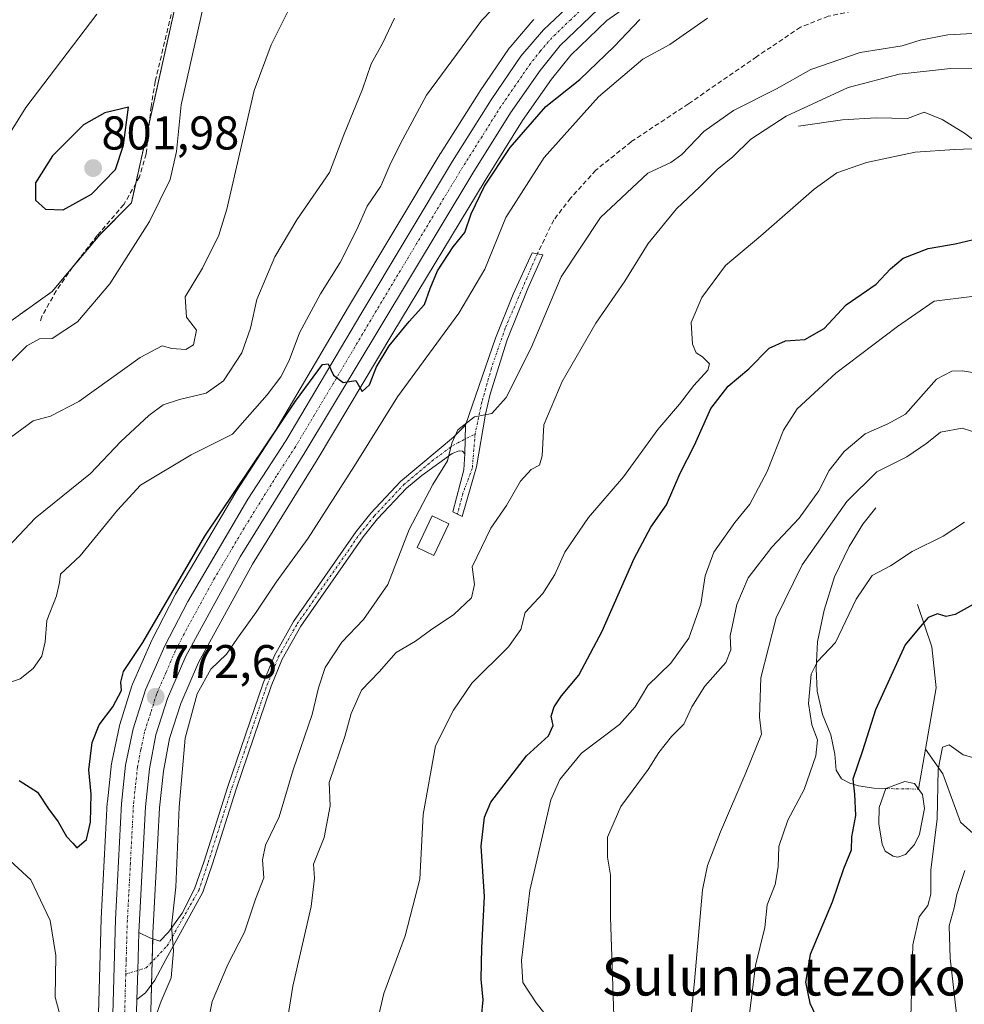
# Model space of a CAD drawing. Units: metres. Extents: x 621497 to 624961, y 4706360 to 4708734.
# Drawn here: x 622287 to 622487, y 4707152 to 4707360 of the extents above; entities that cross this region are included whole.
import ezdxf
from ezdxf.enums import TextEntityAlignment as Align

# ---------------------------------------------------------------- set-up
doc = ezdxf.new("R2010")
doc.units = ezdxf.units.M
doc.header["$MEASUREMENT"] = 0
for name, pattern in [('TRAZO_Y_PUNTO', [1, 0.5, -0.25, 0, -0.25]), ('TRAZOS', [0.75, 0.5, -0.25]), ('TRAZOSX2', [1.5, 1, -0.5])]:
    doc.linetypes.add(name, pattern=pattern)
for name, color, linetype, lineweight in [('Arbolado forestal', 92, 'TRAZOS', 0), ('Arbolado forestal CxS', 92, 'Continuous', 0), ('Camino', 19, 'Continuous', 0), ('Camino Cxs', 19, 'Continuous', 0), ('Camino eje', 39, 'TRAZO_Y_PUNTO', 13), ('Carretera de calzada única', 19, 'Continuous', 13), ('Carretera de calzada única Cxs', 19, 'Continuous', 13), ('Carretera de calzada única eje', 19, 'TRAZO_Y_PUNTO', 0), ('Carátula', 7, 'Continuous', 5), ('Corriente natural eje', 5, 'TRAZO_Y_PUNTO', 0), ('Corriente natural lineal', 142, 'Continuous', 13), ('Curva de nivel maestra', 36, 'Continuous', 30), ('Curva de nivel normal', 36, 'Continuous', 0), ('Edificación ligera', 1, 'Continuous', 0), ('Edificación ligera Cxs', 1, 'Continuous', 0), ('Estanque', 2, 'Continuous', 0), ('Estanque Cxs', 2, 'Continuous', 0), ('Matorral', 135, 'Continuous', 0), ('Matorral CxS', 135, 'Continuous', 0), ('Núcleo urbano', 19, 'Continuous', 0), ('Núcleo urbano CxS', 19, 'Continuous', 0), ('Punto de cota en terreno', 7, 'Continuous', 0), ('Rótulo de punto de cota en terreno', 19, 'Continuous', 0), ('Senda', 19, 'TRAZOSX2', 0), ('Texto cartográfico', 19, 'Continuous', 0)]:
    doc.layers.add(name, color=color, linetype=linetype, lineweight=lineweight)
doc.styles.add('Arial', font='txt', dxfattribs={"height": 0.2})

# ---------------------------------------------------------------- blocks, each defined once
blk = doc.blocks.new('*U151')
at = {"layer": 'Matorral CxS', "color": 135, "linetype": 'Continuous', "lineweight": 0}
for points in [[(622314.95, 4707142.42, 769.59), (622315.25, 4707153.06, 770.24), (622315.65, 4707167.16, 770.75), (622317.03, 4707193.63, 771.51), (622317.86, 4707201.45, 771.39), (622319.18, 4707208.34, 771.01), (622321.55, 4707215.76, 771.22), (622325.29, 4707224.42, 771.17), (622336.7, 4707245.23, 773.36), (622350.37, 4707267.26, 774.31), (622366.39, 4707294.05, 774.95), (622385.89, 4707326.38, 774.7), (622393.81, 4707339.04, 775.19), (622399.95, 4707347.82, 775.36), (622404.03, 4707352.9, 775.54), (622411.68, 4707360.22, 775.57), (622447.07, 4707384.96, 776.43)], [(622396.18, 4707360.43, 775.88), (622395.97, 4707360.21, 775.9), (622391.19, 4707354.62, 775.87), (622391, 4707354.37, 775.87), (622384.7, 4707345.12, 776.03), (622384.64, 4707345.03, 776.04), (622376.46, 4707332.08, 775.58), (622376.43, 4707332.02, 775.59), (622357.03, 4707299.62, 775.58), (622341.23, 4707272.89, 774.7), (622333.23, 4707260.56, 774.95), (622333.17, 4707260.45, 774.94), (622320.42, 4707238.84, 773.79), (622320.34, 4707238.71, 773.79), (622315.48, 4707229.3, 773.64), (622315.41, 4707229.13, 773.64), (622311.3, 4707219.81, 773.43), (622311.22, 4707219.63, 773.43), (622311.17, 4707219.49, 773.43), (622308.63, 4707211.27, 773.36), (622308.57, 4707211, 773.34), (622306.94, 4707203.34, 772.3), (622306.92, 4707203.24, 772.3), (622306.89, 4707203.04, 772.3), (622306.02, 4707194.93, 772.44), (622306, 4707194.77, 772.44), (622304.73, 4707170.23, 771.51), (622304.73, 4707170.16, 771.51), (622303.93, 4707142.57, 769.82)], [(622206.19, 4707364.22, 756.27), (622203.25, 4707357.93, 755.2), (622180.12, 4707331.34, 753.95), (622170.68, 4707308.22, 753.67), (622177.19, 4707282.65, 757.43), (622175.89, 4707239.33, 753.44), (622184.68, 4707246.33, 758.34), (622184.03, 4707255.78, 758.4), (622186.85, 4707256.87, 759.49), (622188.26, 4707257.41, 760.1), (622208.44, 4707256.43, 769.34), (622199.33, 4707245.68, 761.44), (622216.26, 4707229.4, 764.36), (622250.23, 4707249.25, 781.83), (622257.64, 4707258.96, 786.64), (622262.46, 4707269.73, 789.21), (622276.3, 4707276.44, 792.53), (622278.39, 4707291.55, 796.06), (622294.32, 4707302.87, 796.35), (622304.38, 4707314.92, 796.65), (622311.08, 4707321.63, 796.56), (622321.56, 4707368.61, 797.3)]]:
    blk.add_polyline3d(points, dxfattribs=at)
blk = doc.blocks.new('*U165')
at = {"layer": 'Curva de nivel normal', "color": 36, "linetype": 'Continuous', "lineweight": 0}
blk.add_polyline3d([(622485.64, 4707150.1, 715), (622484.25, 4707161.86, 715), (622484.09, 4707168.71, 715), (622485.09, 4707172.52, 715), (622485.72, 4707175.34, 715), (622487.36, 4707180.39, 715)], dxfattribs=at)
blk = doc.blocks.new('*U166')
at = {"layer": 'Curva de nivel normal', "color": 36, "linetype": 'Continuous', "lineweight": 0}
blk.add_polyline3d([(622475.96, 4707149.4, 720), (622476.37, 4707164.7, 720), (622477.74, 4707170.59, 720), (622479.58, 4707173.03, 720), (622480.18, 4707175.4, 720), (622480.2, 4707180.49, 720), (622481.56, 4707191.35, 720), (622481.74, 4707201.8, 720), (622482.66, 4707206.48, 720), (622484.07, 4707206.99, 720), (622487.04, 4707204.88, 720), (622490.73, 4707203.82, 720)], dxfattribs=at)
blk = doc.blocks.new('*U175')
at = {"layer": 'Curva de nivel normal', "color": 36, "linetype": 'Continuous', "lineweight": 0}
blk.add_polyline3d([(622362.46, 4707145.64, 755), (622364.51, 4707154.4, 755), (622368.97, 4707166.57, 755), (622372.07, 4707178.54, 755), (622372.82, 4707192.23, 755), (622375.44, 4707206.77, 755), (622379.23, 4707214.35, 755), (622383.12, 4707220.07, 755), (622390.89, 4707227.75, 755), (622393.44, 4707231.38, 755), (622394.4, 4707234.99, 755), (622398.13, 4707239.04, 755), (622400.64, 4707243.06, 755), (622402.75, 4707247.73, 755), (622407.8, 4707255.06, 755), (622415.21, 4707263.72, 755), (622422.44, 4707273.72, 755), (622427, 4707279.05, 755), (622430.06, 4707283, 755), (622433.01, 4707286.26, 755), (622433.34, 4707287.62, 755), (622431.91, 4707289.05, 755), (622430.56, 4707289.94, 755), (622429.79, 4707291.75, 755), (622429.52, 4707296.32, 755), (622431.72, 4707301.62, 755), (622436.75, 4707308.38, 755), (622444.22, 4707314.64, 755), (622455.49, 4707324.53, 755), (622460.31, 4707327.97, 755), (622466.61, 4707330.16, 755), (622476.86, 4707332.38, 755), (622485.28, 4707332.92, 755), (622492.67, 4707333.23, 755)], dxfattribs=at)
blk = doc.blocks.new('*U180')
at = {"layer": 'Curva de nivel normal', "color": 36, "linetype": 'Continuous', "lineweight": 0}
blk.add_polyline3d([(622413.37, 4707143.36, 740), (622412.44, 4707170.53, 740), (622412.43, 4707179.43, 740), (622411.78, 4707183.24, 740), (622411.83, 4707187.46, 740), (622414.6, 4707193.97, 740), (622420.4, 4707201.78, 740), (622422.66, 4707205.39, 740), (622425.36, 4707208.73, 740), (622427.94, 4707211.39, 740), (622429.65, 4707215.06, 740), (622432.37, 4707219.39, 740), (622436.8, 4707224.39, 740), (622437.9, 4707227.06, 740), (622437.72, 4707230.06, 740), (622439.17, 4707236.71, 740), (622441.57, 4707242.31, 740), (622446.54, 4707248.78, 740), (622452.33, 4707254.91, 740), (622456.52, 4707260.73, 740), (622458.7, 4707265.06, 740), (622461.82, 4707269.06, 740), (622466.29, 4707272.77, 740), (622471.1, 4707274.9, 740), (622474.81, 4707276.93, 740), (622481.35, 4707284.38, 740), (622484.63, 4707286.06, 740), (622486.89, 4707286.14, 740), (622491.88, 4707285.29, 740)], dxfattribs=at)
blk = doc.blocks.new('*U183')
at = {"layer": 'Curva de nivel normal', "color": 36, "linetype": 'Continuous', "lineweight": 0}
blk.add_polyline3d([(622487.31, 4707254.08, 730), (622482.76, 4707251.11, 730), (622476.25, 4707247.86, 730), (622471.64, 4707244.87, 730), (622467.81, 4707242.82, 730), (622464.36, 4707237.78, 730), (622460, 4707228.61, 730), (622456.22, 4707224.59, 730), (622454.84, 4707221.94, 730), (622454.32, 4707215.73, 730), (622455.03, 4707211.2, 730), (622456.18, 4707208.06, 730), (622455.89, 4707204.65, 730), (622453.38, 4707197.51, 730), (622449.97, 4707191.08, 730), (622448.04, 4707185.49, 730), (622447.91, 4707181.19, 730), (622447.29, 4707177.47, 730), (622445.6, 4707173.15, 730), (622445.04, 4707168.33, 730), (622443.09, 4707160.27, 730), (622441.72, 4707148.93, 730)], dxfattribs=at)
blk = doc.blocks.new('*U187')
at = {"layer": 'Curva de nivel normal', "color": 36, "linetype": 'Continuous', "lineweight": 0}
blk.add_polyline3d([(622429.42, 4707149.18, 735), (622430.22, 4707156.98, 735), (622431.9, 4707176.33, 735), (622432.94, 4707181.45, 735), (622435.67, 4707188.59, 735), (622441.09, 4707201.06, 735), (622444.39, 4707209.23, 735), (622443.97, 4707212.84, 735), (622444.24, 4707221.17, 735), (622447.5, 4707233.84, 735), (622452.95, 4707245.08, 735), (622462.43, 4707258.5, 735), (622468.79, 4707264.78, 735), (622475.09, 4707267.9, 735), (622479.31, 4707270.8, 735), (622482.2, 4707273.16, 735), (622486.84, 4707273.99, 735), (622492.13, 4707272.26, 735)], dxfattribs=at)
blk = doc.blocks.new('*U198')
at = {"layer": 'Curva de nivel normal', "color": 36, "linetype": 'Continuous', "lineweight": 0}
blk.add_polyline3d([(622284.53, 4707219.89, 780), (622287.56, 4707220.96, 780), (622290.34, 4707223.12, 780), (622292.14, 4707225.74, 780), (622292.84, 4707228.75, 780), (622293.23, 4707233.3, 780), (622295.25, 4707238.49, 780), (622295.85, 4707241.31, 780), (622296.08, 4707243.12, 780), (622300.23, 4707246.95, 780), (622308.12, 4707256.62, 780), (622313.03, 4707261.95, 780), (622323.73, 4707268.31, 780), (622332.49, 4707272.72, 780), (622339.78, 4707281.05, 780), (622342.68, 4707284.84, 780), (622344.44, 4707288.29, 780), (622346.68, 4707294.14, 780), (622351.1, 4707302.38, 780), (622355.22, 4707309, 780), (622358.79, 4707316.04, 780), (622360.94, 4707320.98, 780), (622363.84, 4707325.19, 780), (622365.74, 4707329.64, 780), (622367.98, 4707334.18, 780), (622373.52, 4707344.4, 780), (622385.22, 4707360.3, 780), (622391.68, 4707367.05, 780)], dxfattribs=at)
blk = doc.blocks.new('*U206')
at = {"layer": 'Curva de nivel normal', "color": 36, "linetype": 'Continuous', "lineweight": 0}
blk.add_polyline3d([(622327.28, 4707148.13, 765), (622328.21, 4707152.7, 765), (622331.51, 4707160.49, 765), (622335.04, 4707167.39, 765), (622337.35, 4707174.34, 765), (622339.09, 4707178.83, 765), (622338.85, 4707182.67, 765), (622339.46, 4707185.73, 765), (622342.38, 4707191.73, 765), (622345.28, 4707201.73, 765), (622349.36, 4707213.39, 765), (622350.67, 4707219.06, 765), (622352.1, 4707223.37, 765), (622355.58, 4707228.72, 765), (622360.16, 4707233.52, 765), (622365.34, 4707240.88, 765), (622369.81, 4707252.52, 765), (622374.86, 4707262.06, 765), (622377.95, 4707267.06, 765), (622378.84, 4707270.78, 765), (622380.16, 4707273.61, 765), (622383.64, 4707276.36, 765), (622387.32, 4707277.06, 765), (622390.36, 4707280.46, 765), (622395.65, 4707290.98, 765), (622401.97, 4707306.02, 765), (622410.31, 4707318.56, 765), (622420.31, 4707327.94, 765), (622425.18, 4707330.2, 765), (622427.54, 4707331.9, 765), (622432.16, 4707336.72, 765), (622438.47, 4707341.19, 765), (622447.52, 4707345.74, 765), (622454.78, 4707349.83, 765), (622465.25, 4707353.43, 765), (622474.09, 4707354.84, 765), (622477.96, 4707356.1, 765), (622483.8, 4707357.18, 765), (622495.67, 4707357.86, 765)], dxfattribs=at)
blk = doc.blocks.new('*U225')
at = {"layer": 'Curva de nivel maestra', "color": 36, "linetype": 'Continuous', "lineweight": 30}
blk.add_polyline3d([(622385.13, 4707149.37, 750), (622385.49, 4707153.07, 750), (622385.09, 4707157.4, 750), (622385.2, 4707164.06, 750), (622385.78, 4707174.89, 750), (622385.06, 4707185.57, 750), (622385.76, 4707191.66, 750), (622387.14, 4707194.85, 750), (622394.69, 4707204.69, 750), (622399.31, 4707208.92, 750), (622400.28, 4707211.06, 750), (622399.88, 4707213.06, 750), (622400.5, 4707215.06, 750), (622402.1, 4707217.39, 750), (622405.71, 4707221.73, 750), (622410.64, 4707231.06, 750), (622417.42, 4707246.39, 750), (622420.98, 4707253.06, 750), (622424.24, 4707257.73, 750), (622427.19, 4707264.48, 750), (622430.23, 4707270.38, 750), (622433.68, 4707278.13, 750), (622437.34, 4707282.9, 750), (622441.68, 4707286.56, 750), (622446.02, 4707290.94, 750), (622449.47, 4707292.43, 750), (622453.57, 4707292.73, 750), (622457.64, 4707295.08, 750), (622462.31, 4707300.05, 750), (622468.64, 4707304.42, 750), (622471.64, 4707307.69, 750), (622474.31, 4707309.92, 750), (622479.64, 4707312.02, 750), (622485.31, 4707312.96, 750), (622490.11, 4707314.09, 750)], dxfattribs=at)
blk = doc.blocks.new('*U234')
at = {"layer": 'Curva de nivel maestra', "color": 36, "linetype": 'Continuous', "lineweight": 30}
blk.add_polyline3d([(622489.14, 4707236.68, 725), (622485.32, 4707234.59, 725), (622483.46, 4707234.15, 725), (622481.58, 4707234.68, 725), (622479.62, 4707233.9, 725), (622477.5, 4707231.46, 725), (622474.79, 4707228.11, 725), (622468.45, 4707214.39, 725), (622465.74, 4707205.73, 725), (622463.66, 4707199.73, 725), (622464.06, 4707196.55, 725), (622464.24, 4707192.01, 725), (622463.38, 4707187.55, 725), (622463.34, 4707184.73, 725), (622461.68, 4707180.73, 725), (622459.29, 4707173.71, 725), (622454.63, 4707162.64, 725), (622453.7, 4707156.79, 725), (622454.6, 4707152.37, 725), (622455.91, 4707149.54, 725)], dxfattribs=at)
blk = doc.blocks.new('5PATER')
at = {"layer": 'Carátula', "linetype": 'Continuous', "lineweight": 5}
h = blk.add_hatch(color=250, dxfattribs=at)
edge = h.paths.add_edge_path()
edge.add_ellipse((0, 0.01), major_axis=(-1.33, -1.34), ratio=0.999422, start_angle=0, end_angle=360)
blk = doc.blocks.new('*U239')
at = {"layer": 'Carretera de calzada única Cxs', "color": 19, "linetype": 'Continuous', "lineweight": 13}
for points in [[(622409.77, 4707362.55, 775.65), (622401.81, 4707354.93, 775.56), (622397.55, 4707349.62, 775.55), (622391.31, 4707340.7, 775.49), (622383.33, 4707327.95, 775.4), (622363.82, 4707295.59, 775.16), (622347.81, 4707268.82, 774.57), (622334.11, 4707246.74, 773.6), (622322.59, 4707225.74, 772.47), (622318.74, 4707216.81, 772.06), (622316.27, 4707209.08, 772.17), (622314.89, 4707201.89, 772.05), (622314.04, 4707193.87, 771.92), (622312.66, 4707167.28, 771.1), (622312.42, 4707159.25, 770.89), (622312.26, 4707153.14, 770.54), (622311.95, 4707142.45, 770)], [(622306.93, 4707142.48, 769.85), (622307.73, 4707170.07, 771.07), (622309, 4707194.61, 772.11), (622309.87, 4707202.72, 772.3), (622311.5, 4707210.38, 772.47), (622314.04, 4707218.6, 772.9), (622318.15, 4707227.92, 772.87), (622323.01, 4707237.33, 773.16), (622335.75, 4707258.93, 774.2), (622343.78, 4707271.31, 774.55), (622359.61, 4707298.09, 775.17), (622379, 4707330.48, 775.53), (622387.18, 4707343.43, 775.58), (622393.48, 4707352.68, 775.54), (622398.25, 4707358.26, 775.57), (622406.64, 4707366.24, 775.59)]]:
    blk.add_polyline3d(points, dxfattribs=at)

msp = doc.modelspace()

# ---------------------------------------------------------------- linework, layer by layer
at = {"layer": 'Arbolado forestal', "color": 92, "linetype": 'TRAZOS', "lineweight": 0}
msp.add_polyline3d([(622278.39, 4707291.55, 796.06), (622294.32, 4707302.87, 796.35), (622298.7, 4707308.11, 796.45), (622304.38, 4707314.92, 796.65), (622311.08, 4707321.63, 796.56), (622312, 4707325.75, 796.94), (622314.93, 4707338.86, 797.77), (622321.56, 4707368.61, 797.3)], dxfattribs=at)
at = {"layer": 'Arbolado forestal CxS', "color": 92, "linetype": 'Continuous', "lineweight": 0}
msp.add_polyline3d([(622321.56, 4707368.61, 797.3), (622311.08, 4707321.63, 796.56), (622304.38, 4707314.92, 796.65), (622294.32, 4707302.87, 796.35), (622278.39, 4707291.55, 796.06), (622276.3, 4707276.44, 792.53), (622262.46, 4707269.73, 789.21), (622257.64, 4707258.96, 786.64), (622250.23, 4707249.25, 781.83), (622216.26, 4707229.4, 764.36), (622199.33, 4707245.68, 761.44), (622208.44, 4707256.43, 769.34), (622188.26, 4707257.41, 760.1), (622186.85, 4707256.87, 759.49), (622184.03, 4707255.78, 758.4), (622184.68, 4707246.33, 758.34), (622175.89, 4707239.33, 753.44), (622177.19, 4707282.65, 757.43), (622170.68, 4707308.22, 753.67), (622180.12, 4707331.34, 753.95), (622203.25, 4707357.93, 755.2), (622206.19, 4707364.22, 756.27)], dxfattribs=at)
at = {"layer": 'Camino', "color": 19, "linetype": 'Continuous', "lineweight": 0}
for points in [[(622381.79, 4707274.64, 764.84), (622388.11, 4707292.99, 766.15), (622391.85, 4707302.35, 766.48), (622395.84, 4707311.11, 766.65), (622398.14, 4707310.68, 766.38), (622394.91, 4707303.54, 766.41), (622390.57, 4707292.65, 766.07), (622386.96, 4707281.16, 765.13), (622385.97, 4707276.95, 764.93), (622384.11, 4707265.77, 764.03), (622381.03, 4707255.32, 763.14), (622379.05, 4707256.26, 763.38), (622381.41, 4707265.17, 764.1), (622381.6, 4707268.55, 764.35)], [(622312.66, 4707167.28, 771.1), (622314.97, 4707166.16, 770.8), (622317.11, 4707165.46, 770.5), (622318.97, 4707167.33, 770.13), (622321.83, 4707171.36, 769.25), (622324.47, 4707176.55, 768.75), (622326.46, 4707182.39, 768.1), (622331.47, 4707198.18, 768.1), (622338.94, 4707220.02, 768.08), (622341.33, 4707225.91, 767.91), (622345.36, 4707233.07, 767.85), (622358.63, 4707252.12, 767.59), (622361.76, 4707256.01, 767.32), (622368.03, 4707262.67, 766.69), (622379.25, 4707272.07, 765.08), (622381.79, 4707274.64, 764.84)], [(622381.79, 4707274.64, 764.84), (622381.6, 4707268.55, 764.35)], [(622381.79, 4707274.64, 764.84), (622381.6, 4707268.55, 764.35)], [(622381.6, 4707268.55, 764.35), (622381.16, 4707269.14, 764.47), (622380.4, 4707269.2, 764.62), (622378.93, 4707268.59, 764.84), (622372.49, 4707263.99, 765.9), (622369.31, 4707261.32, 766.31), (622363.16, 4707254.79, 767.06), (622360.12, 4707251.01, 767.37), (622346.93, 4707232.08, 767.56), (622343.01, 4707225.1, 767.59), (622340.68, 4707219.37, 767.87), (622333.23, 4707197.6, 768.07), (622328.22, 4707181.81, 767.83), (622326.18, 4707175.83, 768.36), (622318.35, 4707161.59, 770.21), (622316.03, 4707157.17, 770.6), (622314.05, 4707154.52, 770.47), (622312.26, 4707153.14, 770.54)], [(622312.26, 4707153.14, 770.54), (622312.42, 4707159.25, 770.89), (622312.66, 4707167.28, 771.1)]]:
    msp.add_polyline3d(points, dxfattribs=at)
at = {"layer": 'Camino Cxs', "color": 19, "linetype": 'Continuous', "lineweight": 0}
for points in [[(622381.6, 4707268.55, 764.35), (622381.79, 4707274.64, 764.84), (622388.11, 4707292.99, 766.15), (622391.85, 4707302.35, 766.48), (622395.84, 4707311.11, 766.65), (622398.14, 4707310.68, 766.38), (622394.91, 4707303.54, 766.41), (622390.57, 4707292.65, 766.07), (622386.96, 4707281.16, 765.13), (622385.97, 4707276.95, 764.93), (622384.11, 4707265.77, 764.03), (622381.03, 4707255.32, 763.14), (622379.05, 4707256.26, 763.38), (622381.41, 4707265.17, 764.1), (622381.6, 4707268.55, 764.35)], [(622381.6, 4707268.55, 764.35), (622381.16, 4707269.14, 764.47), (622380.4, 4707269.2, 764.62), (622378.93, 4707268.59, 764.84), (622372.49, 4707263.99, 765.9), (622369.31, 4707261.32, 766.31), (622363.16, 4707254.79, 767.06), (622360.12, 4707251.01, 767.37), (622346.93, 4707232.08, 767.56), (622343.01, 4707225.1, 767.59), (622340.68, 4707219.37, 767.87), (622333.23, 4707197.6, 768.07), (622328.22, 4707181.81, 767.83), (622326.18, 4707175.83, 768.36), (622318.35, 4707161.59, 770.21), (622316.03, 4707157.17, 770.6), (622314.05, 4707154.52, 770.47), (622312.26, 4707153.14, 770.54), (622312.42, 4707159.25, 770.89), (622312.66, 4707167.28, 771.1), (622314.97, 4707166.16, 770.8), (622317.11, 4707165.46, 770.5), (622318.97, 4707167.33, 770.13), (622321.83, 4707171.36, 769.25), (622324.47, 4707176.55, 768.75), (622326.46, 4707182.39, 768.1), (622331.47, 4707198.18, 768.1), (622338.94, 4707220.02, 768.08), (622341.33, 4707225.91, 767.91), (622345.36, 4707233.07, 767.85), (622358.63, 4707252.12, 767.59), (622361.76, 4707256.01, 767.32), (622368.03, 4707262.67, 766.69), (622379.25, 4707272.07, 765.08), (622381.79, 4707274.64, 764.84), (622381.6, 4707268.55, 764.35)]]:
    msp.add_polyline3d(points, close=True, dxfattribs=at)
at = {"layer": 'Camino eje', "color": 39, "linetype": 'TRAZO_Y_PUNTO', "lineweight": 13}
for points in [[(622396.96, 4707310.9, 766.52), (622390.15, 4707295.12, 766.21), (622387.25, 4707286.7, 765.65), (622385.21, 4707279.47, 765.2), (622383.79, 4707272.75, 764.59)], [(622309.9, 4707158.47, 770.79), (622314.24, 4707159.82, 770.81), (622318.66, 4707164.46, 770.19), (622325.33, 4707176.19, 768.55), (622327.34, 4707182.1, 767.96), (622332.35, 4707197.89, 768.08), (622339.81, 4707219.7, 767.97), (622340.98, 4707222.56, 767.84), (622342.17, 4707225.51, 767.76), (622344.19, 4707229.09, 767.7), (622346.15, 4707232.58, 767.69), (622359.38, 4707251.57, 767.48), (622362.46, 4707255.4, 767.2), (622368.67, 4707262, 766.52), (622374.69, 4707267.04, 765.55), (622379.09, 4707270.33, 764.96), (622383.79, 4707272.75, 764.59)], [(622383.79, 4707272.75, 764.59), (622383.19, 4707265.47, 764.04), (622381.22, 4707260.25, 763.73), (622380.04, 4707255.79, 763.27)]]:
    msp.add_polyline3d(points, dxfattribs=at)
at = {"layer": 'Carretera de calzada única', "color": 19, "linetype": 'Continuous', "lineweight": 13}
for points in [[(622306.93, 4707142.48, 769.85), (622307.73, 4707170.07, 771.07), (622309, 4707194.61, 772.11), (622309.87, 4707202.72, 772.3), (622311.5, 4707210.38, 772.47), (622314.04, 4707218.6, 772.9), (622318.15, 4707227.92, 772.87), (622323.01, 4707237.33, 773.16), (622335.75, 4707258.93, 774.2), (622343.78, 4707271.31, 774.55), (622359.61, 4707298.09, 775.17), (622379, 4707330.48, 775.53), (622387.18, 4707343.43, 775.58), (622393.48, 4707352.68, 775.54), (622398.25, 4707358.26, 775.57), (622406.64, 4707366.24, 775.59)], [(622409.77, 4707362.55, 775.65), (622401.81, 4707354.93, 775.56), (622397.55, 4707349.62, 775.55), (622391.31, 4707340.7, 775.49), (622383.33, 4707327.95, 775.4), (622363.82, 4707295.59, 775.16), (622347.81, 4707268.82, 774.57), (622334.11, 4707246.74, 773.6), (622322.59, 4707225.74, 772.47), (622318.74, 4707216.81, 772.06), (622316.27, 4707209.08, 772.17), (622314.89, 4707201.89, 772.05), (622314.04, 4707193.87, 771.92), (622312.66, 4707167.28, 771.1)], [(622312.26, 4707153.14, 770.54), (622312.42, 4707159.25, 770.89), (622312.66, 4707167.28, 771.1)], [(622312.26, 4707153.14, 770.54), (622311.95, 4707142.45, 770), (622312.12, 4707122.37, 769.14), (622312.61, 4707113.58, 768.86), (622313.8, 4707104.5, 768.91), (622322.07, 4707066.51, 769.73)]]:
    msp.add_polyline3d(points, dxfattribs=at)
at = {"layer": 'Carretera de calzada única eje', "color": 19, "linetype": 'TRAZO_Y_PUNTO', "lineweight": 0}
for points in [[(622408.2, 4707364.39, 775.68), (622404.01, 4707360.4, 775.6), (622400.03, 4707356.59, 775.58), (622397.64, 4707353.8, 775.59), (622395.51, 4707351.15, 775.58), (622392.36, 4707346.52, 775.59), (622389.24, 4707342.06, 775.55), (622385.25, 4707335.69, 775.53), (622381.16, 4707329.21, 775.57), (622371.41, 4707313.03, 775.48), (622361.72, 4707296.84, 775.27), (622353.8, 4707283.45, 774.91), (622345.79, 4707270.06, 774.58), (622341.78, 4707263.87, 774.37), (622334.93, 4707252.83, 773.9), (622328.56, 4707242.03, 773.44), (622322.8, 4707231.53, 772.99), (622320.37, 4707226.83, 772.85), (622318.45, 4707222.36, 772.66), (622316.39, 4707217.7, 772.61), (622315.12, 4707213.59, 772.45), (622313.88, 4707209.73, 772.33), (622313.07, 4707205.9, 772.26), (622312.38, 4707202.3, 772.23), (622311.95, 4707198.25, 772.16), (622311.52, 4707194.24, 772.1), (622310.88, 4707181.97, 771.73), (622310.19, 4707168.67, 771.2), (622309.99, 4707161.6, 770.91), (622309.9, 4707158.47, 770.79)], [(622309.9, 4707158.47, 770.79), (622309.59, 4707147.81, 770.26), (622309.44, 4707142.46, 769.97), (622309.52, 4707132.42, 769.59), (622309.63, 4707122.25, 769.23), (622309.87, 4707117.86, 769.14), (622310.26, 4707113.32, 769.09), (622310.86, 4707108.78, 769.04), (622311.51, 4707104.08, 769.13), (622315.64, 4707085.09, 769.36), (622319.75, 4707066.64, 769.72)]]:
    msp.add_polyline3d(points, dxfattribs=at)
at = {"layer": 'Corriente natural eje', "color": 5, "linetype": 'TRAZO_Y_PUNTO', "lineweight": 0}
msp.add_polyline3d([(622470.67, 4707197.74, 721.28), (622477.57, 4707197.63, 720.65)], dxfattribs=at)
at = {"layer": 'Corriente natural lineal', "color": 142, "linetype": 'Continuous', "lineweight": 13}
for points in [[(622452.16, 4707337.87, 758.16), (622461.51, 4707339.18, 758.21), (622468.65, 4707339.62, 758.14), (622475.23, 4707339.51, 757.5), (622478.75, 4707340.84, 757.57), (622482.55, 4707339.31, 756.85), (622487.32, 4707336.42, 755.89), (622491.19, 4707333.51, 754.44), (622494.83, 4707330.41, 754.11), (622499.91, 4707326.85, 753.44), (622507.68, 4707321.93, 753.19), (622517.96, 4707316.38, 753.71), (622523.72, 4707312.8, 753.45), (622527.94, 4707309.99, 753.27), (622541.37, 4707300.52, 750.37), (622548.37, 4707296.18, 749.02), (622561.84, 4707289.19, 746.56), (622566.16, 4707286.08, 745.8), (622570.19, 4707282.12, 745.3), (622574.83, 4707276.56, 744.77), (622578.27, 4707274.35, 744.27)], [(622468.52, 4707257.11, 732.51), (622465.8, 4707253.7, 732.31), (622462.93, 4707248.93, 731.86), (622459.83, 4707242.51, 731.72), (622457.65, 4707235.46, 731.02), (622456.19, 4707228.8, 730.67), (622455.91, 4707223.16, 729.58), (622456.17, 4707218.33, 728.94), (622457.25, 4707213.44, 728.34), (622459.05, 4707209.1, 728.51), (622459.9, 4707205.01, 727.56), (622460.14, 4707201.64, 727.09), (622461.3, 4707199.8, 726.59), (622463.02, 4707198.91, 725.16), (622464.91, 4707198.29, 723.43), (622468.16, 4707197.81, 721.76), (622470.67, 4707197.74, 721.28)], [(622477.39, 4707236.66, 726.02), (622480.41, 4707227.73, 724.06), (622481.29, 4707219.06, 722.46), (622479.03, 4707206.05, 720.55)], [(622477.57, 4707197.63, 720.65), (622479.03, 4707206.05, 720.55)], [(622479.03, 4707206.05, 720.55), (622482.72, 4707200.84, 719.7), (622486.43, 4707190.61, 717.02), (622498.99, 4707179.4, 710.16), (622503.64, 4707170.74, 708.1), (622508.43, 4707162.33, 705.77), (622513.36, 4707155.01, 703.51), (622517.31, 4707146.79, 702.07)]]:
    msp.add_polyline3d(points, dxfattribs=at)
at = {"layer": 'Curva de nivel maestra', "color": 36, "linetype": 'Continuous', "lineweight": 30}
for points in [[(622287.32, 4707199.46, 775), (622291.25, 4707196.97, 775), (622293.54, 4707193.46, 775), (622295.62, 4707190.73, 775), (622297.37, 4707187.59, 775), (622298.72, 4707186.17, 775), (622299.53, 4707185.18, 775), (622301.57, 4707186.96, 775), (622302.45, 4707190.62, 775), (622302.56, 4707196.57, 775), (622302.12, 4707201.68, 775), (622302.78, 4707207.49, 775), (622304.25, 4707211.24, 775), (622307.14, 4707215.04, 775), (622309, 4707218.46, 775), (622308.83, 4707220.24, 775), (622309.45, 4707222.49, 775), (622313.49, 4707228.63, 775), (622326.59, 4707251.11, 775), (622345.79, 4707279.72, 775), (622351.5, 4707287.47, 775), (622352.7, 4707287.56, 775), (622353.83, 4707285.23, 775), (622355.88, 4707283.61, 775), (622358.56, 4707284.07, 775), (622359.93, 4707281.71, 775), (622361.47, 4707283.12, 775), (622362.92, 4707286.99, 775), (622365.58, 4707291.38, 775), (622369.81, 4707296.55, 775), (622373.12, 4707300.14, 775), (622374.26, 4707303.5, 775), (622375.86, 4707307.3, 775), (622379.13, 4707312.34, 775), (622381.61, 4707315.38, 775), (622382.98, 4707319.33, 775), (622385.77, 4707325.16, 775), (622391.21, 4707333.33, 775), (622398.74, 4707342.05, 775), (622405.91, 4707347.72, 775), (622413.19, 4707354.72, 775), (622418.63, 4707360.42, 775)], [(622296.66, 4707320.2, 800), (622302.67, 4707323.46, 800), (622307.71, 4707328.72, 800), (622309.42, 4707333.89, 800), (622310.51, 4707341.91, 800), (622305.48, 4707340.68, 800), (622300.98, 4707338.15, 800), (622294.4, 4707331.6, 800), (622290.78, 4707325.88, 800), (622290.81, 4707322.21, 800), (622292.94, 4707320.34, 800), (622296.66, 4707320.2, 800)]]:
    msp.add_polyline3d(points, dxfattribs=at)
at = {"layer": 'Curva de nivel normal', "color": 36, "linetype": 'Continuous', "lineweight": 0}
for points in [[(622283.06, 4707270.23, 790), (622290.34, 4707275.56, 790), (622293.98, 4707276.5, 790), (622299.98, 4707279.6, 790), (622312.98, 4707288.96, 790), (622317.59, 4707291.4, 790), (622319.64, 4707290.81, 790), (622322.64, 4707290.63, 790), (622324.21, 4707291.63, 790), (622324.84, 4707294.72, 790), (622322.74, 4707297.47, 790), (622322.46, 4707301.74, 790), (622326.11, 4707307.86, 790), (622329.61, 4707314.84, 790), (622331.27, 4707320.29, 790), (622337.05, 4707345.44, 790), (622340.62, 4707355.05, 790), (622349.08, 4707371.92, 790)], [(622303.76, 4707361.6, 795), (622288.79, 4707341.81, 795), (622279.29, 4707326.76, 795), (622270.12, 4707306.7, 795), (622267.69, 4707299.62, 795), (622267.63, 4707296.91, 795), (622269.9, 4707287.3, 795), (622271.19, 4707285.84, 795), (622273.95, 4707285.14, 795), (622278.07, 4707284.26, 795), (622283.7, 4707286.08, 795), (622289, 4707291.39, 795), (622291.65, 4707292.85, 795), (622294.32, 4707292.96, 795), (622299.69, 4707296.45, 795), (622306.53, 4707304.52, 795), (622314.89, 4707317.72, 795), (622319.3, 4707326.58, 795), (622320.61, 4707332.5, 795), (622321.64, 4707342.41, 795), (622326.44, 4707363.7, 795)], [(622282.8, 4707246.56, 785), (622290.76, 4707254.91, 785), (622302.41, 4707264.36, 785), (622308.89, 4707271.14, 785), (622314.77, 4707276.68, 785), (622317.81, 4707278.9, 785), (622321.28, 4707280.06, 785), (622326.9, 4707281.42, 785), (622330.58, 4707283.99, 785), (622334.42, 4707289.94, 785), (622336.25, 4707295.15, 785), (622337.6, 4707301.22, 785), (622341.4, 4707310.26, 785), (622346.09, 4707318.05, 785), (622353.02, 4707328.05, 785), (622356.03, 4707336.05, 785), (622359.98, 4707345.72, 785), (622361.79, 4707351.05, 785), (622364.18, 4707355.38, 785), (622366.74, 4707360.72, 785)], [(622432.95, 4707360.74, 770), (622425, 4707355.14, 770), (622419.3, 4707352.07, 770), (622409.9, 4707344.05, 770), (622398.41, 4707331.28, 770), (622390.3, 4707318.58, 770), (622385.82, 4707307.62, 770), (622380.34, 4707298.28, 770), (622367.4, 4707280.62, 770), (622358.28, 4707266.04, 770), (622348.5, 4707250.73, 770), (622341.68, 4707241.39, 770), (622337.46, 4707235.04, 770), (622333.53, 4707229.57, 770), (622331.2, 4707226.15, 770), (622327.89, 4707223.02, 770), (622324.98, 4707217.75, 770), (622322.46, 4707208.39, 770), (622321.18, 4707193.82, 770), (622320.47, 4707176.88, 770), (622319.57, 4707168.64, 770), (622320.02, 4707163.43, 770), (622319.52, 4707157.69, 770), (622317.37, 4707152.78, 770), (622315.24, 4707146.93, 770)], [(622500.62, 4707350.31, 760), (622484.37, 4707350.06, 760), (622473.49, 4707348.9, 760), (622462.71, 4707346.05, 760), (622449.58, 4707339.98, 760), (622442.13, 4707335.12, 760), (622438.3, 4707331.38, 760), (622434.99, 4707328.72, 760), (622431.32, 4707325.05, 760), (622426.38, 4707320.38, 760), (622420.37, 4707313.05, 760), (622415.46, 4707305.09, 760), (622409.3, 4707296.18, 760), (622402.19, 4707283.89, 760), (622398.36, 4707274.68, 760), (622397.98, 4707268.14, 760), (622397.39, 4707266.13, 760), (622395.64, 4707265.26, 760), (622393.42, 4707262.76, 760), (622390.42, 4707257.65, 760), (622387.11, 4707252.81, 760), (622383.16, 4707244.68, 760), (622383.69, 4707240.94, 760), (622383.06, 4707238.06, 760), (622379.31, 4707234.58, 760), (622374.33, 4707231.27, 760), (622371.18, 4707228.89, 760), (622367.1, 4707226.52, 760), (622363.47, 4707222.41, 760), (622359.76, 4707218.56, 760), (622357.58, 4707213.64, 760), (622356.24, 4707208.73, 760), (622352.92, 4707199.05, 760), (622353.15, 4707194.08, 760), (622351.84, 4707187.39, 760), (622349.64, 4707181.73, 760), (622349.84, 4707178.78, 760), (622349.12, 4707172.8, 760), (622345.27, 4707155.93, 760), (622342.04, 4707136.1, 760)], [(622401.01, 4707146.97, 745), (622396.74, 4707152.39, 745), (622393.89, 4707156.68, 745), (622393.63, 4707161.39, 745), (622395.35, 4707176.2, 745), (622399.83, 4707195.34, 745), (622401.72, 4707199.63, 745), (622406.31, 4707205.23, 745), (622414.31, 4707211.32, 745), (622417.64, 4707215.01, 745), (622420.31, 4707219.56, 745), (622425.22, 4707224.24, 745), (622428.99, 4707229.58, 745), (622431.52, 4707236.73, 745), (622432.48, 4707242.73, 745), (622434.31, 4707247.73, 745), (622438.7, 4707254.06, 745), (622441.91, 4707257.91, 745), (622445.6, 4707264.8, 745), (622449, 4707273.57, 745), (622451.93, 4707278.05, 745), (622460.12, 4707285.64, 745), (622473.16, 4707295.46, 745), (622480.9, 4707300.83, 745), (622488.87, 4707301.86, 745)], [(622296.74, 4707147.04, 770), (622294.96, 4707153.61, 770), (622295.14, 4707162.4, 770), (622293.88, 4707169.8, 770), (622289.84, 4707178.45, 770), (622284.47, 4707183.35, 770)]]:
    msp.add_polyline3d(points, dxfattribs=at)
at = {"layer": 'Edificación ligera', "color": 1, "linetype": 'Continuous', "lineweight": 0}
msp.add_polyline3d([(622378.26, 4707253.71, 765.71), (622375.05, 4707247.05, 764.61), (622371.53, 4707248.74, 764.22), (622374.74, 4707255.41, 765.69), (622378.26, 4707253.71, 765.71)], dxfattribs=at)
at = {"layer": 'Edificación ligera Cxs', "color": 1, "linetype": 'Continuous', "lineweight": 0}
msp.add_polyline3d([(622378.26, 4707253.71, 765.71), (622375.05, 4707247.05, 764.61), (622371.53, 4707248.74, 764.22), (622374.74, 4707255.41, 765.69), (622378.26, 4707253.71, 765.71)], close=True, dxfattribs=at)
at = {"layer": 'Estanque', "color": 2, "linetype": 'Continuous', "lineweight": 0}
msp.add_polyline3d([(622474.81, 4707183.78, 721.18), (622473.2, 4707183.22, 721.24), (622472.22, 4707183.42, 721.2), (622470.51, 4707184.52, 721.37), (622469.86, 4707185.97, 721.44), (622469.2, 4707190.27, 721.57), (622469.28, 4707193.7, 721.72), (622470.67, 4707197.74, 721.28), (622474.67, 4707199.21, 721.02), (622476.72, 4707198.79, 720.83), (622478.41, 4707196.47, 720.47), (622478.86, 4707193.51, 720.24), (622477.81, 4707188.12, 720.48), (622476.74, 4707185.89, 720.87), (622474.81, 4707183.78, 721.18)], dxfattribs=at)
at = {"layer": 'Estanque Cxs', "color": 2, "linetype": 'Continuous', "lineweight": 0}
msp.add_polyline3d([(622474.81, 4707183.78, 721.18), (622473.2, 4707183.22, 721.24), (622472.22, 4707183.42, 721.2), (622470.51, 4707184.52, 721.37), (622469.86, 4707185.97, 721.44), (622469.2, 4707190.27, 721.57), (622469.28, 4707193.7, 721.72), (622470.67, 4707197.74, 721.28), (622474.67, 4707199.21, 721.02), (622476.72, 4707198.79, 720.83), (622478.41, 4707196.47, 720.47), (622478.86, 4707193.51, 720.24), (622477.81, 4707188.12, 720.48), (622476.74, 4707185.89, 720.87), (622474.81, 4707183.78, 721.18)], close=True, dxfattribs=at)
at = {"layer": 'Matorral', "color": 135, "linetype": 'Continuous', "lineweight": 0}
for points in [[(622314.95, 4707142.42, 769.59), (622315.25, 4707153.06, 770.24), (622315.34, 4707156.25, 770.54), (622315.48, 4707161.12, 770.72), (622315.61, 4707165.95, 770.73), (622315.65, 4707167.16, 770.75), (622317.03, 4707193.63, 771.51), (622317.86, 4707201.45, 771.39), (622319.18, 4707208.34, 771.01), (622321.55, 4707215.76, 771.22), (622325.29, 4707224.42, 771.16), (622336.7, 4707245.23, 773.36), (622350.37, 4707267.26, 774.31), (622366.39, 4707294.05, 774.95), (622385.89, 4707326.38, 774.7), (622393.81, 4707339.04, 775.19), (622399.95, 4707347.82, 775.36), (622404.03, 4707352.9, 775.54), (622411.68, 4707360.22, 775.57), (622447.07, 4707384.96, 776.43)], [(622278.39, 4707291.55, 796.06), (622294.32, 4707302.87, 796.35), (622298.7, 4707308.11, 796.45), (622304.38, 4707314.92, 796.65), (622311.08, 4707321.63, 796.56), (622312, 4707325.75, 796.94), (622314.93, 4707338.86, 797.77), (622321.56, 4707368.61, 797.3)], [(622396.18, 4707360.43, 775.88), (622395.97, 4707360.21, 775.9), (622391.19, 4707354.62, 775.87), (622391, 4707354.37, 775.87), (622384.7, 4707345.12, 776.03), (622384.64, 4707345.03, 776.04), (622376.46, 4707332.08, 775.58), (622376.43, 4707332.02, 775.59), (622357.03, 4707299.62, 775.58), (622341.23, 4707272.89, 774.7), (622333.23, 4707260.56, 774.95), (622333.17, 4707260.45, 774.94), (622320.42, 4707238.84, 773.79), (622320.34, 4707238.71, 773.79), (622315.48, 4707229.3, 773.64), (622315.4, 4707229.13, 773.64), (622311.29, 4707219.81, 773.43), (622311.22, 4707219.63, 773.43), (622311.17, 4707219.49, 773.43), (622308.63, 4707211.27, 773.36), (622308.57, 4707211.01, 773.34), (622306.94, 4707203.34, 772.3), (622306.92, 4707203.24, 772.3), (622306.89, 4707203.04, 772.3), (622306.02, 4707194.93, 772.44), (622306, 4707194.77, 772.44), (622304.73, 4707170.23, 771.51), (622304.73, 4707170.16, 771.51), (622303.93, 4707142.57, 769.82)]]:
    msp.add_polyline3d(points, dxfattribs=at)
at = {"layer": 'Núcleo urbano', "color": 19, "linetype": 'Continuous', "lineweight": 0}
for points in [[(622314.95, 4707142.42, 769.59), (622315.25, 4707153.06, 770.24), (622315.34, 4707156.25, 770.54), (622315.48, 4707161.12, 770.72), (622315.61, 4707165.95, 770.73), (622315.65, 4707167.16, 770.75), (622317.03, 4707193.63, 771.51), (622317.86, 4707201.45, 771.39), (622319.18, 4707208.34, 771.01), (622321.55, 4707215.76, 771.22), (622325.29, 4707224.42, 771.16), (622336.7, 4707245.23, 773.36), (622350.37, 4707267.26, 774.31), (622366.39, 4707294.05, 774.95), (622385.89, 4707326.38, 774.7), (622393.81, 4707339.04, 775.19), (622399.95, 4707347.82, 775.36), (622404.03, 4707352.9, 775.54), (622411.68, 4707360.22, 775.57), (622447.07, 4707384.96, 776.43)], [(622396.18, 4707360.43, 775.88), (622395.97, 4707360.21, 775.9), (622391.19, 4707354.62, 775.87), (622391, 4707354.37, 775.87), (622384.7, 4707345.12, 776.03), (622384.64, 4707345.03, 776.04), (622376.46, 4707332.08, 775.58), (622376.43, 4707332.02, 775.59), (622357.03, 4707299.62, 775.58), (622341.23, 4707272.89, 774.7), (622333.23, 4707260.56, 774.95), (622333.17, 4707260.45, 774.94), (622320.42, 4707238.84, 773.79), (622320.34, 4707238.71, 773.79), (622315.48, 4707229.3, 773.64), (622315.4, 4707229.13, 773.64), (622311.29, 4707219.81, 773.43), (622311.22, 4707219.63, 773.43), (622311.17, 4707219.49, 773.43), (622308.63, 4707211.27, 773.36), (622308.57, 4707211.01, 773.34), (622306.94, 4707203.34, 772.3), (622306.92, 4707203.24, 772.3), (622306.89, 4707203.04, 772.3), (622306.02, 4707194.93, 772.44), (622306, 4707194.77, 772.44), (622304.73, 4707170.23, 771.51), (622304.73, 4707170.16, 771.51), (622303.93, 4707142.57, 769.82)]]:
    msp.add_polyline3d(points, dxfattribs=at)
at = {"layer": 'Núcleo urbano CxS', "color": 19, "linetype": 'Continuous', "lineweight": 0}
for points in [[(622447.07, 4707384.96, 776.43), (622411.68, 4707360.22, 775.57), (622404.03, 4707352.9, 775.54), (622399.95, 4707347.82, 775.36), (622393.81, 4707339.04, 775.19), (622385.89, 4707326.38, 774.7), (622366.39, 4707294.05, 774.95), (622350.37, 4707267.26, 774.31), (622336.7, 4707245.23, 773.36), (622325.29, 4707224.42, 771.17), (622321.55, 4707215.76, 771.22), (622319.18, 4707208.34, 771.01), (622317.86, 4707201.45, 771.39), (622317.03, 4707193.63, 771.51), (622315.65, 4707167.16, 770.75), (622315.25, 4707153.06, 770.24), (622314.95, 4707142.42, 769.59)], [(622303.93, 4707142.57, 769.82), (622304.73, 4707170.16, 771.51), (622304.73, 4707170.23, 771.51), (622306, 4707194.77, 772.44), (622306.02, 4707194.93, 772.44), (622306.89, 4707203.04, 772.3), (622306.92, 4707203.24, 772.3), (622306.94, 4707203.34, 772.3), (622308.57, 4707211, 773.34), (622308.63, 4707211.27, 773.36), (622311.17, 4707219.49, 773.43), (622311.22, 4707219.63, 773.43), (622311.3, 4707219.81, 773.43), (622315.41, 4707229.13, 773.64), (622315.48, 4707229.3, 773.64), (622320.34, 4707238.71, 773.79), (622320.42, 4707238.84, 773.79), (622333.17, 4707260.45, 774.94), (622333.23, 4707260.56, 774.95), (622341.23, 4707272.89, 774.7), (622357.03, 4707299.62, 775.58), (622376.43, 4707332.02, 775.59), (622376.46, 4707332.08, 775.58), (622384.64, 4707345.03, 776.04), (622384.7, 4707345.12, 776.03), (622391, 4707354.37, 775.87), (622391.19, 4707354.62, 775.87), (622395.97, 4707360.21, 775.9), (622396.18, 4707360.43, 775.88)]]:
    msp.add_polyline3d(points, dxfattribs=at)
at = {"layer": 'Senda', "color": 19, "linetype": 'TRAZOSX2', "lineweight": 0}
for points in [[(622331.34, 4707406.67, 800.23), (622330.16, 4707398.19, 799.43), (622328.23, 4707390.82, 798.76), (622325.74, 4707383.49, 797.95), (622324, 4707378.74, 797.5), (622322.16, 4707371.24, 797.29), (622319.86, 4707362.98, 796.92), (622316.12, 4707347.29, 797.52), (622315.26, 4707342.05, 797.76), (622314.21, 4707331.99, 797.41), (622312.81, 4707327.17, 796.99), (622309.47, 4707321.29, 796.79), (622303.86, 4707314.72, 796.67), (622298.65, 4707308.05, 796.45), (622295.17, 4707303.03, 796.3), (622292.16, 4707297.64, 795.69), (622291.72, 4707296.23, 795.43)], [(622522.57, 4707364.33, 764.08), (622517.4, 4707363.08, 764.29), (622507.79, 4707362.9, 764.73), (622492.3, 4707362.9, 765.19), (622481.62, 4707362.37, 765.44), (622468.62, 4707362.55, 765.75), (622463.46, 4707362.19, 765.85), (622458.47, 4707361.12, 765.94), (622452.6, 4707358.81, 765.93), (622443.34, 4707352.57, 765.79), (622428.92, 4707342.6, 765.95), (622416.81, 4707334.59, 766.11), (622409.33, 4707328.54, 766.42), (622403.99, 4707322.66, 766.58), (622400.43, 4707318.03, 766.63), (622396.96, 4707310.9, 766.52)]]:
    msp.add_polyline3d(points, dxfattribs=at)

# ---------------------------------------------------------------- block references
at = {"layer": 'Carretera de calzada única Cxs', "color": 19, "linetype": 'Continuous', "lineweight": 13}
msp.add_blockref('*U239', (0, 0), dxfattribs=at)
at = {"layer": 'Curva de nivel maestra', "color": 36, "linetype": 'Continuous', "lineweight": 30}
for name in ['*U234', '*U225']:
    msp.add_blockref(name, (0, 0), dxfattribs=at)
at = {"layer": 'Curva de nivel normal', "color": 36, "linetype": 'Continuous', "lineweight": 0}
for name in ['*U166', '*U165', '*U187', '*U180', '*U175', '*U206', '*U198', '*U183']:
    msp.add_blockref(name, (0, 0), dxfattribs=at)
at = {"layer": 'Matorral CxS', "color": 135, "linetype": 'Continuous', "lineweight": 0}
msp.add_blockref('*U151', (0, 0), dxfattribs=at)
at = {"layer": 'Punto de cota en terreno', "linetype": 'Continuous', "lineweight": 0}
for p in [(622303, 4707329, 801.98), (622316.23, 4707217.15, 772.6)]:
    msp.add_blockref('5PATER', p, dxfattribs=at)

# ---------------------------------------------------------------- texts
at = {"layer": 'Rótulo de punto de cota en terreno', "color": 19, "linetype": 'Continuous', "lineweight": 0, "style": 'Arial'}
for s, p in [('801,98', (622304.76, 4707330.76)), ('772,6', (622317.99, 4707218.91))]:
    msp.add_text(s, height=7, dxfattribs=at).set_placement(p, align=Align.BOTTOM_LEFT)
at = {"layer": 'Texto cartográfico', "color": 19, "linetype": 'Continuous', "lineweight": 0, "style": 'Arial'}
msp.add_text('Sulunbatezoko', height=8, dxfattribs=at).set_placement((622449.07, 4707157.95), align=Align.MIDDLE_CENTER)

doc.saveas('drawing.dxf')
